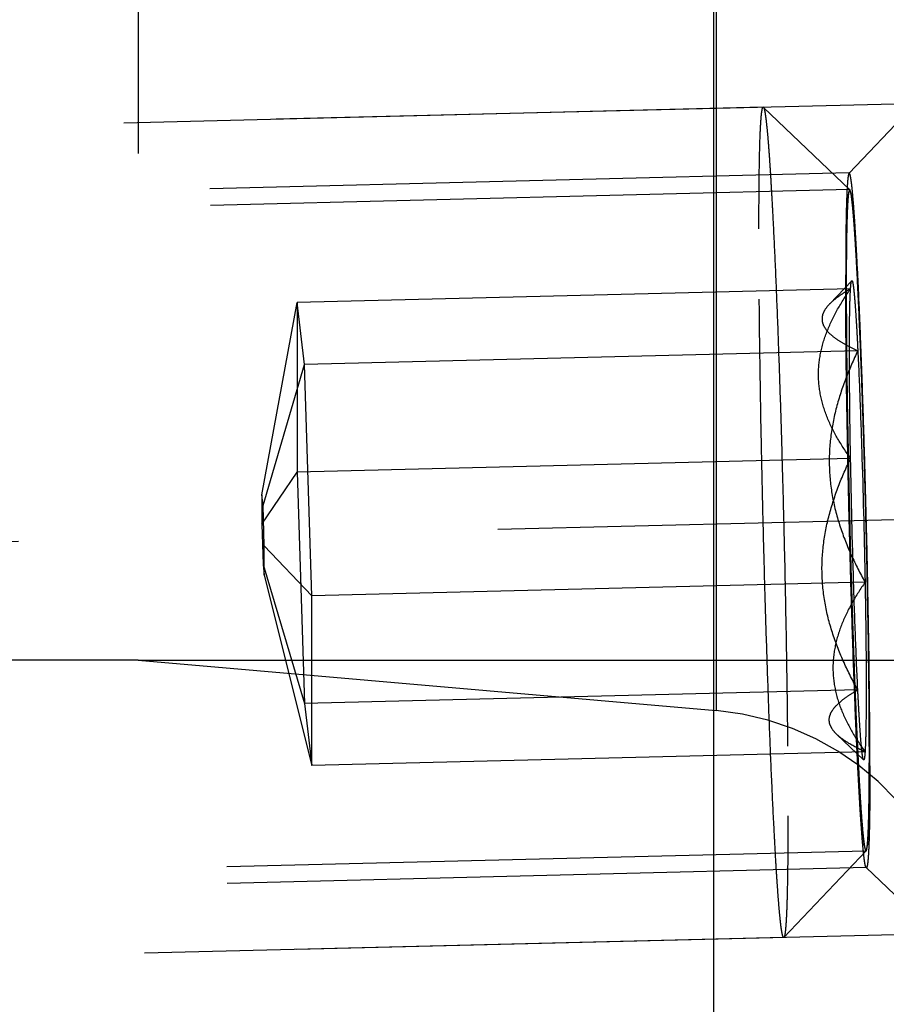
# Model space of a CAD drawing. Units: millimetres. Extents: x 0 to 420, y 0 to 297.
# Drawn here: x 244 to 247, y 154 to 158 of the extents above; entities that cross this region are included whole.
import ezdxf

# ---------------------------------------------------------------- set-up
doc = ezdxf.new("R2010")
doc.units = ezdxf.units.MM
doc.header["$LTSCALE"] = 23.1
doc.linetypes.add('CENTER', pattern=[0.6, 0.375, -0.075, 0.075, -0.075])
doc.linetypes.add('HIDDEN', pattern=[0.2, 0.1, -0.1])
doc.layers.get('0').update_dxf_attribs({"linetype": 'CONTINUOUS'})
for name, color, linetype in [('10003422_HP_HL', 7, 'CONTINUOUS'), ('30578413_AXIS', 7, 'CONTINUOUS'), ('30578413_CL', 7, 'CONTINUOUS'), ('30578413_DIM', 7, 'CONTINUOUS'), ('30578413_HL', 7, 'CONTINUOUS')]:
    doc.layers.add(name, color=color, linetype=linetype)
doc.styles.get("Standard").update_dxf_attribs({"font": 'TXT.SHX', "width": 0.7})
doc.styles.add('TEXTSTYLE_3', font='gdt', dxfattribs={"width": 0.7})
doc.dimstyles.new('DIMSTYLE_1', dxfattribs={"dimtxt": 3.5, "dimasz": 3.5, "dimexe": 0.18, "dimexo": 0.0625, "dimgap": 0.09, "dimtad": 1, "dimdec": 3, "dimdsep": 46, "dimtxsty": 'STANDARD', "dimblk": '_FILLED', "dimblk1": '_FILLED', "dimblk2": '_FILLED', "dimcen": 0.09, "dimclrt": 2, "dimadec": 0, "dimazin": 0, "dimtp": 0.1, "dimtm": 0.1, "dimtfac": 1, "dimtdec": 3, "dimtofl": 0, "dimtmove": 0, "dimatfit": 3, "dimldrblk": '_FILLED', "dimfxl": 1, "dimtolj": 1, "dimarcsym": 0})
doc.dimstyles.new('DIMSTYLE_5', dxfattribs={"dimtxt": 3.5, "dimasz": 3.5, "dimexe": 0.18, "dimexo": 0.0625, "dimgap": 0.09, "dimtad": 1, "dimdec": 3, "dimdsep": 46, "dimtxsty": 'STANDARD', "dimblk": '_FILLED', "dimblk1": '_FILLED', "dimblk2": '_FILLED', "dimcen": 0.09, "dimclrt": 2, "dimadec": 0, "dimazin": 0, "dimtp": 0.15, "dimtm": 0.15, "dimtfac": 1, "dimtdec": 3, "dimtofl": 0, "dimtmove": 0, "dimatfit": 3, "dimldrblk": '_FILLED', "dimfxl": 1, "dimtolj": 1, "dimarcsym": 0})

# ---------------------------------------------------------------- blocks, each defined once
blk = doc.blocks.new('_FILLED')
at = {"color": 0, "linetype": 'BYBLOCK'}
blk.add_solid([(0, 0), (-1, 0.125), (-1, -0.125)], dxfattribs=at)
blk = doc.blocks.new('*D8')
at = {"layer": '30578413_DIM', "color": 3, "linetype": 'CONTINUOUS'}
for p, q in [((244.5195, 173.2594), (264.0195, 173.2594)), ((262.5195, 173.2594), (262.5195, 164.2594)), ((262.5195, 155.2594), (262.5195, 164.2594)), ((244.5195, 155.2594), (264.0195, 155.2594))]:
    blk.add_line(p, q, dxfattribs=at)
at = {"layer": '30578413_DIM', "color": 3, "linetype": 'CONTINUOUS', "xscale": 3.5, "yscale": 3.5, "zscale": 3.5}
for p, rotation in [((262.5195, 173.2594), 90), ((262.5195, 155.2594), 270)]:
    blk.add_blockref('_FILLED', p, dxfattribs=dict(at, rotation=rotation))
at = {"layer": '30578413_DIM', "color": 2, "linetype": 'CONTINUOUS', "insert": (258.1445, 164.2594), "char_height": 3.5, "width": 9.416667, "attachment_point": 2, "rotation": 90, "line_spacing_factor": 0.9, "style": 'TEXTSTYLE_3'}
blk.add_mtext('{\\Fgdt;n}\\FTXT.SHX;18', dxfattribs=at)
blk = doc.blocks.new('*D9')
at = {"layer": '30578413_DIM', "color": 3, "linetype": 'CONTINUOUS'}
for p, q in [((188.5471, 185.2594), (284.0195, 185.2594)), ((282.5195, 185.2594), (282.5195, 164.2594)), ((282.5195, 143.2594), (282.5195, 164.2594)), ((188.4917, 143.2594), (284.0195, 143.2594))]:
    blk.add_line(p, q, dxfattribs=at)
at = {"layer": '30578413_DIM', "color": 3, "linetype": 'CONTINUOUS', "xscale": 3.5, "yscale": 3.5, "zscale": 3.5}
for p, rotation in [((282.5195, 185.2594), 90), ((282.5195, 143.2594), 270)]:
    blk.add_blockref('_FILLED', p, dxfattribs=dict(at, rotation=rotation))
at = {"layer": '30578413_DIM', "color": 2, "linetype": 'CONTINUOUS', "insert": (278.1445, 164.2594), "char_height": 3.5, "width": 10.166667, "attachment_point": 2, "rotation": 90, "line_spacing_factor": 0.9, "style": 'TEXTSTYLE_3'}
blk.add_mtext('{\\Fgdt;n}\\FTXT.SHX;42', dxfattribs=at)

msp = doc.modelspace()

# ---------------------------------------------------------------- linework, layer by layer
at = {"layer": '10003422_HP_HL', "color": 6, "linetype": 'HIDDEN'}
for p, q in [((246.777, 157.2562), (241.5851, 157.128)), ((246.777, 157.2562), (246.7779, 157.2558)), ((246.7779, 157.2558), (247.0901, 156.9585)), ((247.0893, 156.9588), (241.2879, 156.8156)), ((247.0969, 156.6297), (247.0174, 156.546)), ((247.0927, 156.6004), (245.0939, 156.551)), ((244.9656, 155.856), (245.0939, 156.551)), ((245.0939, 156.551), (245.0939, 155.9386)), ((245.12, 156.3272), (245.0939, 156.551)), ((247.1188, 156.3766), (245.12, 156.3272)), ((244.9701, 155.8172), (245.12, 156.3272)), ((245.1462, 155.491), (245.12, 156.3272)), ((247.0927, 155.988), (245.0939, 155.9386)), ((244.9656, 155.7499), (245.0939, 155.9386)), ((245.0939, 155.9386), (245.12, 155.1025)), ((244.9656, 155.856), (244.9656, 155.7499)), ((244.9701, 155.8172), (244.9656, 155.856)), ((244.9747, 155.6724), (244.9701, 155.8172)), ((244.9656, 155.7499), (244.9701, 155.6051)), ((244.9747, 155.6724), (245.1462, 155.491)), ((244.9747, 155.5663), (244.9747, 155.6724)), ((244.9701, 155.6051), (245.12, 155.1025)), ((244.9701, 155.6051), (244.9747, 155.5663)), ((244.9747, 155.5663), (245.1462, 154.8786)), ((247.145, 155.5404), (245.1462, 155.491)), ((245.1462, 154.8786), (245.1462, 155.491)), ((247.1188, 155.1518), (245.12, 155.1025)), ((245.12, 155.1025), (245.1462, 154.8786)), ((247.1397, 154.8987), (247.0434, 154.9904)), ((247.145, 154.928), (245.1462, 154.8786)), ((247.1483, 154.5695), (241.3469, 154.4263)), ((246.8519, 154.2576), (247.149, 154.5699)), ((246.851, 154.2571), (241.6592, 154.1289)), ((246.8519, 154.2576), (246.851, 154.2571))]:
    msp.add_line(p, q, dxfattribs=at)
for points, knots in [([(246.7617, 156.8167), (246.7617, 156.8496), (246.7618, 156.9118), (246.7625, 156.9992), (246.7637, 157.0746), (246.7651, 157.1296), (246.7666, 157.1672), (246.7677, 157.1903), (246.769, 157.2099), (246.7703, 157.2261), (246.7717, 157.2386), (246.7733, 157.2479), (246.7745, 157.2531), (246.7761, 157.2562), (246.777, 157.2562)], [0, 0, 0, 0, 0.224057, 0.423006, 0.594667, 0.737482, 0.797654, 0.850148, 0.894833, 0.931607, 0.96042, 0.981256, 0.994196, 1, 1, 1, 1]), ([(246.7779, 157.2558), (246.7786, 157.2551), (246.7796, 157.2529), (246.781, 157.2486), (246.7824, 157.2422), (246.7839, 157.234), (246.7855, 157.2238), (246.7878, 157.2063), (246.7907, 157.1797), (246.7941, 157.1421), (246.7976, 157.0971), (246.8012, 157.045), (246.8049, 156.9861), (246.8087, 156.9207), (246.8139, 156.8214), (246.8204, 156.684), (246.8278, 156.5049), (246.8349, 156.3101), (246.8416, 156.1035), (246.8477, 155.8895), (246.8532, 155.6727), (246.8592, 155.3913), (246.8645, 155.0662), (246.8664, 154.8131), (246.8664, 154.6966)], [0, 0, 0, 0, 0.001055, 0.002824, 0.005344, 0.00862, 0.012653, 0.01744, 0.02926, 0.044023, 0.061653, 0.082062, 0.105137, 0.130763, 0.1588, 0.221508, 0.291934, 0.368587, 0.449843, 0.533982, 0.61922, 0.703751, 0.863578, 1, 1, 1, 1]), ([(247.0771, 156.6087), (247.0772, 156.621), (247.0773, 156.6457), (247.0775, 156.6765), (247.0776, 156.7012), (247.0777, 156.7166), (247.0778, 156.7289), (247.0778, 156.7382), (247.0779, 156.746), (247.0779, 156.752), (247.0779, 156.757), (247.078, 156.7601), (247.0781, 156.7648), (247.0782, 156.7705), (247.0784, 156.7774), (247.0786, 156.7866), (247.0788, 156.798), (247.0791, 156.8118), (247.0794, 156.8256), (247.0796, 156.8371), (247.0798, 156.8463), (247.08, 156.8532), (247.0801, 156.8589), (247.0802, 156.8629), (247.0802, 156.8652), (247.0803, 156.8671), (247.0803, 156.868), (247.0804, 156.8695), (247.0805, 156.8719), (247.0807, 156.8755), (247.081, 156.8797), (247.0813, 156.8854), (247.0817, 156.8925), (247.0822, 156.9011), (247.0827, 156.9096), (247.0831, 156.9167), (247.0834, 156.9224), (247.0836, 156.9267), (247.0838, 156.9302), (247.0839, 156.9327), (247.084, 156.9341), (247.0841, 156.9354), (247.0842, 156.9355), (247.0843, 156.9361), (247.0845, 156.9369), (247.0847, 156.9381), (247.0851, 156.9396), (247.0855, 156.9416), (247.0861, 156.944), (247.0867, 156.947), (247.0874, 156.95), (247.0879, 156.9524), (247.0884, 156.9544), (247.0887, 156.9559), (247.089, 156.9571), (247.0891, 156.958), (247.0893, 156.9584), (247.0893, 156.959), (247.0894, 156.9584), (247.0896, 156.958), (247.0898, 156.9571), (247.0901, 156.956), (247.0905, 156.9546), (247.091, 156.9527), (247.0917, 156.9503), (247.0925, 156.9475), (247.0933, 156.9446), (247.0939, 156.9423), (247.0944, 156.9404), (247.0948, 156.939), (247.0952, 156.9378), (247.0954, 156.937), (247.0955, 156.9364), (247.0956, 156.9363), (247.0957, 156.935), (247.0959, 156.9337), (247.0961, 156.9312), (247.0965, 156.9277), (247.097, 156.9235), (247.0976, 156.9179), (247.0983, 156.9109), (247.0992, 156.9025), (247.1001, 156.8941), (247.1009, 156.887), (247.1015, 156.8814), (247.1019, 156.8772), (247.1023, 156.8737), (247.1025, 156.8713), (247.1027, 156.8698), (247.1028, 156.869), (247.1029, 156.8671), (247.1031, 156.8649), (247.1034, 156.8608), (247.1038, 156.8551), (247.1043, 156.8483), (247.1049, 156.8392), (247.1057, 156.8278), (247.1067, 156.8141), (247.1077, 156.8004), (247.1085, 156.789), (247.1091, 156.7799), (247.1096, 156.7731), (247.11, 156.7674), (247.1103, 156.7634), (247.1105, 156.7611), (247.1106, 156.7596), (247.1107, 156.757), (247.1109, 156.754), (247.1112, 156.7484), (247.1116, 156.7406), (247.1121, 156.7312), (247.1128, 156.7187), (247.1137, 156.7031), (247.115, 156.678), (247.1168, 156.6467), (247.1181, 156.6217), (247.1188, 156.6092)], [0, 0, 0, 0, 0.03125, 0.0625, 0.078125, 0.09375, 0.101562, 0.109375, 0.117188, 0.121094, 0.125, 0.128906, 0.132812, 0.140625, 0.148438, 0.15625, 0.171875, 0.1875, 0.203125, 0.21875, 0.226562, 0.234375, 0.242188, 0.246094, 0.248047, 0.25, 0.251953, 0.253906, 0.257812, 0.265625, 0.273438, 0.28125, 0.296875, 0.3125, 0.328125, 0.34375, 0.351562, 0.359375, 0.367188, 0.371094, 0.373047, 0.375, 0.376953, 0.378906, 0.382812, 0.390625, 0.398438, 0.40625, 0.421875, 0.4375, 0.453125, 0.46875, 0.476562, 0.484375, 0.492188, 0.496094, 0.498047, 0.5, 0.501953, 0.503906, 0.507812, 0.515625, 0.523438, 0.53125, 0.546875, 0.5625, 0.578125, 0.59375, 0.601562, 0.609375, 0.617188, 0.621094, 0.623047, 0.625, 0.626953, 0.628906, 0.632812, 0.640625, 0.648438, 0.65625, 0.671875, 0.6875, 0.703125, 0.71875, 0.726562, 0.734375, 0.742188, 0.746094, 0.748047, 0.75, 0.751953, 0.753906, 0.757812, 0.765625, 0.773438, 0.78125, 0.796875, 0.8125, 0.828125, 0.84375, 0.851562, 0.859375, 0.867188, 0.871094, 0.873047, 0.875, 0.876953, 0.878906, 0.882812, 0.890625, 0.898438, 0.90625, 0.921875, 0.9375, 0.96875, 1, 1, 1, 1]), ([(247.0901, 156.9585), (247.0899, 156.9587), (247.0893, 156.959), (247.0884, 156.9583), (247.0877, 156.957), (247.087, 156.955), (247.0864, 156.9523), (247.0858, 156.9488), (247.0851, 156.9446), (247.0843, 156.9375), (247.0833, 156.9266), (247.0822, 156.9114), (247.0813, 156.8933), (247.0804, 156.8723), (247.0797, 156.8484), (247.0787, 156.8111), (247.0778, 156.7579), (247.0772, 156.6865), (247.0771, 156.6357), (247.0771, 156.6087)], [0, 0, 0, 0, 0.002357, 0.004763, 0.008696, 0.014578, 0.02252, 0.032559, 0.044711, 0.058979, 0.09386, 0.137167, 0.18879, 0.248593, 0.316438, 0.392167, 0.566498, 0.769908, 1, 1, 1, 1]), ([(247.1605, 154.9197), (247.1605, 155.0125), (247.159, 155.2141), (247.1549, 155.4731), (247.15, 155.6973), (247.1457, 155.87), (247.1408, 156.0405), (247.1355, 156.2051), (247.1298, 156.3604), (247.1239, 156.503), (247.1188, 156.6125), (247.1146, 156.6916), (247.1116, 156.7437), (247.1086, 156.7906), (247.1058, 156.8321), (247.1029, 156.8679), (247.1002, 156.8979), (247.0976, 156.9218), (247.0955, 156.9379), (247.0937, 156.9477), (247.0925, 156.9527), (247.0914, 156.9562), (247.0906, 156.958), (247.0901, 156.9585)], [0, 0, 0, 0, 0.136428, 0.296257, 0.380791, 0.466031, 0.550171, 0.631429, 0.708083, 0.778509, 0.841215, 0.869253, 0.894876, 0.917953, 0.938358, 0.955987, 0.97075, 0.982566, 0.991386, 0.994661, 0.997178, 0.998946, 1, 1, 1, 1]), ([(246.851, 154.2571), (246.8505, 154.2571), (246.8491, 154.2586), (246.848, 154.2616), (246.8465, 154.2668), (246.8443, 154.2775), (246.8415, 154.296), (246.8383, 154.324), (246.8349, 154.3598), (246.8314, 154.4032), (246.8278, 154.4539), (246.824, 154.5116), (246.8203, 154.5761), (246.815, 154.6746), (246.8084, 154.8116), (246.8009, 154.9907), (246.7937, 155.1863), (246.7869, 155.3943), (246.7806, 155.6101), (246.7751, 155.8291), (246.7689, 156.1138), (246.7636, 156.4428), (246.7617, 156.6988), (246.7617, 156.8167)], [0, 0, 0, 0, 0.000663, 0.001965, 0.004015, 0.006835, 0.014791, 0.025822, 0.039877, 0.056882, 0.076752, 0.099375, 0.124633, 0.152389, 0.214782, 0.285206, 0.362139, 0.443915, 0.528767, 0.614858, 0.700325, 0.862039, 1, 1, 1, 1]), ([(247.1188, 154.9192), (247.1182, 154.9342), (247.1168, 154.9642), (247.1151, 155.0017), (247.1138, 155.0318), (247.1128, 155.0543), (247.1119, 155.0731), (247.1113, 155.0861), (247.111, 155.0937), (247.1107, 155.0991), (247.1105, 155.1058), (247.1102, 155.1143), (247.1096, 155.1293), (247.1088, 155.1507), (247.1078, 155.1764), (247.1065, 155.2106), (247.1052, 155.2449), (247.1041, 155.2747), (247.1034, 155.292), (247.1029, 155.3044), (247.1025, 155.3188), (247.1019, 155.3372), (247.1008, 155.3698), (247.0993, 155.4162), (247.0978, 155.4627), (247.0968, 155.4951), (247.0962, 155.5138), (247.0957, 155.5275), (247.0954, 155.5425), (247.0948, 155.5621), (247.0939, 155.5966), (247.0925, 155.6458), (247.091, 155.7047), (247.0892, 155.7641), (247.0881, 155.8218), (247.0867, 155.8798), (247.0857, 155.9282), (247.0848, 155.9668), (247.0841, 155.9962), (247.0837, 156.0237), (247.083, 156.061), (247.0822, 156.1075), (247.0814, 156.1539), (247.0809, 156.1866), (247.0806, 156.2051), (247.0803, 156.2194), (247.0802, 156.2319), (247.08, 156.2492), (247.0796, 156.2791), (247.0791, 156.322), (247.0786, 156.3649), (247.0783, 156.3949), (247.0781, 156.41), (247.078, 156.4185), (247.0779, 156.4252), (247.0779, 156.4307), (247.0779, 156.4384), (247.0778, 156.4517), (247.0777, 156.4709), (247.0776, 156.4939), (247.0775, 156.5245), (247.0773, 156.5627), (247.0772, 156.5934), (247.0771, 156.6087)], [0, 0, 0, 0, 0.03125, 0.0625, 0.078125, 0.09375, 0.109375, 0.117188, 0.121094, 0.125, 0.128906, 0.132812, 0.140625, 0.15625, 0.171875, 0.1875, 0.21875, 0.234375, 0.242188, 0.25, 0.257812, 0.265625, 0.28125, 0.3125, 0.34375, 0.359375, 0.367188, 0.375, 0.382812, 0.390625, 0.40625, 0.4375, 0.46875, 0.5, 0.53125, 0.5625, 0.59375, 0.609375, 0.625, 0.640625, 0.65625, 0.6875, 0.71875, 0.734375, 0.742188, 0.75, 0.757812, 0.765625, 0.78125, 0.8125, 0.84375, 0.859375, 0.867188, 0.871094, 0.875, 0.878906, 0.882812, 0.890625, 0.90625, 0.921875, 0.9375, 0.96875, 1, 1, 1, 1]), ([(247.0771, 156.6087), (247.0771, 156.5137), (247.0787, 156.3073), (247.083, 156.0421), (247.088, 155.8127), (247.0925, 155.6365), (247.0976, 155.4631), (247.1031, 155.2963), (247.109, 155.1399), (247.115, 154.9973), (247.1203, 154.8886), (247.1245, 154.8108), (247.1276, 154.7602), (247.1305, 154.7152), (247.1335, 154.6759), (247.1359, 154.6469), (247.1378, 154.6268), (247.1392, 154.6141), (247.1405, 154.6029), (247.1418, 154.5934), (247.1431, 154.5855), (247.1443, 154.5791), (247.1454, 154.5745), (247.1464, 154.5716), (247.1473, 154.5702), (247.1479, 154.5696), (247.1486, 154.5695), (247.1489, 154.5698), (247.149, 154.5699)], [0, 0, 0, 0, 0.139502, 0.303103, 0.389501, 0.476437, 0.561989, 0.644266, 0.721452, 0.791842, 0.853881, 0.881332, 0.906199, 0.928347, 0.947649, 0.964005, 0.97105, 0.977325, 0.982824, 0.987541, 0.991471, 0.994611, 0.996963, 0.99854, 0.999054, 0.999413, 0.999683, 1, 1, 1, 1]), ([(247.0927, 156.6004), (247.0929, 156.6043), (247.0934, 156.6112), (247.0944, 156.62), (247.0953, 156.6256), (247.0962, 156.6284), (247.0967, 156.6294), (247.0969, 156.6297)], [0, 0, 0, 0, 0.397392, 0.696339, 0.896393, 0.959765, 1, 1, 1, 1]), ([(247.0969, 156.6297), (247.0971, 156.6298), (247.0975, 156.6301), (247.0982, 156.6296), (247.0987, 156.6287), (247.0992, 156.6273), (247.0998, 156.6253), (247.1004, 156.6228), (247.101, 156.6198), (247.1019, 156.6147), (247.103, 156.6069), (247.1043, 156.5959), (247.1056, 156.5828), (247.107, 156.5676), (247.1084, 156.5503), (247.1104, 156.5233), (247.113, 156.4847), (247.116, 156.433), (247.1179, 156.3961), (247.1188, 156.3766)], [0, 0, 0, 0, 0.002361, 0.004763, 0.008688, 0.014557, 0.022483, 0.032509, 0.044653, 0.058923, 0.093816, 0.137111, 0.188707, 0.248496, 0.316347, 0.39208, 0.566465, 0.769939, 1, 1, 1, 1]), ([(247.1188, 156.6092), (247.1195, 156.5942), (247.1209, 156.5641), (247.1225, 156.5266), (247.1239, 156.4966), (247.1249, 156.4741), (247.1257, 156.4553), (247.1263, 156.4422), (247.1267, 156.4346), (247.1269, 156.4293), (247.1272, 156.4226), (247.1275, 156.4141), (247.1281, 156.3991), (247.1289, 156.3777), (247.1298, 156.352), (247.1311, 156.3178), (247.1324, 156.2835), (247.1336, 156.2536), (247.1342, 156.2364), (247.1347, 156.2239), (247.1352, 156.2096), (247.1358, 156.1911), (247.1368, 156.1585), (247.1383, 156.1122), (247.1398, 156.0657), (247.1409, 156.0332), (247.1415, 156.0145), (247.1419, 156.0009), (247.1423, 155.9858), (247.1428, 155.9663), (247.1438, 155.9318), (247.1451, 155.8826), (247.1467, 155.8237), (247.1484, 155.7643), (247.1496, 155.7066), (247.1509, 155.6485), (247.152, 155.6001), (247.1528, 155.5616), (247.1535, 155.5322), (247.154, 155.5047), (247.1546, 155.4673), (247.1554, 155.4209), (247.1562, 155.3744), (247.1568, 155.3418), (247.1571, 155.3233), (247.1574, 155.309), (247.1575, 155.2965), (247.1577, 155.2792), (247.158, 155.2493), (247.1585, 155.2063), (247.159, 155.1634), (247.1594, 155.1334), (247.1595, 155.1184), (247.1596, 155.1099), (247.1597, 155.1032), (247.1597, 155.0977), (247.1598, 155.09), (247.1598, 155.0766), (247.1599, 155.0575), (247.16, 155.0345), (247.1602, 155.0039), (247.1603, 154.9656), (247.1605, 154.935), (247.1605, 154.9197)], [0, 0, 0, 0, 0.03125, 0.0625, 0.078125, 0.09375, 0.109375, 0.117188, 0.121094, 0.125, 0.128906, 0.132812, 0.140625, 0.15625, 0.171875, 0.1875, 0.21875, 0.234375, 0.242188, 0.25, 0.257812, 0.265625, 0.28125, 0.3125, 0.34375, 0.359375, 0.367188, 0.375, 0.382812, 0.390625, 0.40625, 0.4375, 0.46875, 0.5, 0.53125, 0.5625, 0.59375, 0.609375, 0.625, 0.640625, 0.65625, 0.6875, 0.71875, 0.734375, 0.742188, 0.75, 0.757812, 0.765625, 0.78125, 0.8125, 0.84375, 0.859375, 0.867188, 0.871094, 0.875, 0.878906, 0.882812, 0.890625, 0.90625, 0.921875, 0.9375, 0.96875, 1, 1, 1, 1]), ([(247.0927, 155.988), (247.076, 156.0111), (247.045, 156.0582), (247.0074, 156.1328), (246.9826, 156.2108), (246.9738, 156.2915), (246.9827, 156.3724), (247.0075, 156.4516), (247.0451, 156.5279), (247.076, 156.5764), (247.0927, 156.6004)], [0, 0, 0, 0, 0.128587, 0.253835, 0.375901, 0.496147, 0.617013, 0.740787, 0.868498, 1, 1, 1, 1]), ([(247.0927, 156.6004), (247.0777, 156.5917), (247.0504, 156.5747), (247.0254, 156.5544), (247.0152, 156.5437)], [0, 0, 0, 0, 0.539399, 1, 1, 1, 1]), ([(247.0927, 155.988), (247.0914, 156.0576), (247.0895, 156.187), (247.0883, 156.3623), (247.0889, 156.4847), (247.0906, 156.5594), (247.0918, 156.5882), (247.0927, 156.6004)], [0, 0, 0, 0, 0.341027, 0.633834, 0.858576, 0.940454, 1, 1, 1, 1]), ([(247.0152, 156.5437), (247.0089, 156.5371), (246.9981, 156.5238), (246.9886, 156.5008), (246.9898, 156.4769), (247.0017, 156.4545), (247.0217, 156.4337), (247.0488, 156.4137), (247.0818, 156.3944), (247.106, 156.3825), (247.1188, 156.3766)], [0, 0, 0, 0, 0.114521, 0.212318, 0.303742, 0.403774, 0.522587, 0.662881, 0.823025, 1, 1, 1, 1]), ([(247.1188, 156.3766), (247.103, 156.3436), (247.0738, 156.2767), (247.0396, 156.1725), (247.0183, 156.065), (247.0131, 155.9555), (247.0252, 155.8464), (247.0531, 155.7401), (247.0938, 155.6378), (247.1272, 155.5724), (247.145, 155.5404)], [0, 0, 0, 0, 0.125073, 0.249934, 0.374592, 0.49918, 0.623894, 0.748906, 0.874291, 1, 1, 1, 1]), ([(247.1188, 156.3766), (247.1218, 156.3168), (247.1273, 156.1875), (247.1369, 155.9088), (247.1423, 155.6898), (247.145, 155.5404)], [0, 0, 0, 0, 0.214485, 0.464175, 1, 1, 1, 1]), ([(247.1188, 155.1518), (247.101, 155.1839), (247.0676, 155.2493), (247.0269, 155.3515), (246.999, 155.4578), (246.9869, 155.5669), (246.9921, 155.6764), (247.0134, 155.784), (247.0476, 155.8881), (247.0768, 155.9551), (247.0927, 155.988)], [0, 0, 0, 0, 0.125709, 0.251094, 0.376106, 0.50082, 0.625408, 0.750066, 0.874927, 1, 1, 1, 1]), ([(247.1188, 155.1518), (247.1159, 155.2115), (247.1104, 155.3409), (247.1007, 155.6196), (247.0954, 155.8386), (247.0927, 155.988)], [0, 0, 0, 0, 0.214485, 0.464175, 1, 1, 1, 1]), ([(247.145, 155.5404), (247.1284, 155.5164), (247.0974, 155.4679), (247.0599, 155.3915), (247.035, 155.3124), (247.0261, 155.2315), (247.0349, 155.1508), (247.0598, 155.0728), (247.0974, 154.9982), (247.1284, 154.9511), (247.145, 154.928)], [0, 0, 0, 0, 0.131502, 0.259212, 0.382987, 0.503853, 0.624099, 0.746165, 0.871413, 1, 1, 1, 1]), ([(247.145, 155.5404), (247.1463, 155.4707), (247.1482, 155.3414), (247.1493, 155.1661), (247.1488, 155.0437), (247.147, 154.969), (247.1458, 154.9401), (247.145, 154.928)], [0, 0, 0, 0, 0.341027, 0.633834, 0.858576, 0.940454, 1, 1, 1, 1]), ([(247.0431, 154.9906), (247.0368, 154.9966), (247.026, 155.0087), (247.0158, 155.0298), (247.0149, 155.0521), (247.0234, 155.0736), (247.0391, 155.094), (247.061, 155.1139), (247.0881, 155.1334), (247.1082, 155.1457), (247.1188, 155.1518)], [0, 0, 0, 0, 0.120532, 0.223401, 0.318615, 0.420034, 0.53743, 0.674051, 0.829018, 1, 1, 1, 1]), ([(247.1397, 154.8987), (247.1391, 154.8992), (247.1384, 154.9012), (247.1373, 154.9051), (247.1362, 154.911), (247.135, 154.9188), (247.1338, 154.9286), (247.132, 154.9452), (247.1298, 154.9707), (247.1271, 155.0065), (247.1244, 155.0493), (247.1215, 155.0985), (247.1197, 155.1334), (247.1188, 155.1518)], [0, 0, 0, 0, 0.00879, 0.024801, 0.048298, 0.079319, 0.117805, 0.163676, 0.277211, 0.418997, 0.587832, 0.782211, 1, 1, 1, 1]), ([(247.145, 154.928), (247.1252, 154.9372), (247.097, 154.9514), (247.0634, 154.9733), (247.0493, 154.9848), (247.0431, 154.9906)], [0, 0, 0, 0, 0.546832, 0.786567, 1, 1, 1, 1]), ([(247.1605, 154.9197), (247.1605, 154.9074), (247.1603, 154.8827), (247.1602, 154.8518), (247.16, 154.8272), (247.16, 154.8118), (247.1599, 154.7994), (247.1598, 154.7902), (247.1598, 154.7824), (247.1598, 154.7764), (247.1598, 154.7713), (247.1597, 154.7683), (247.1596, 154.7636), (247.1594, 154.7579), (247.1593, 154.751), (247.1591, 154.7418), (247.1589, 154.7303), (247.1586, 154.7165), (247.1583, 154.7028), (247.158, 154.6913), (247.1578, 154.6821), (247.1577, 154.6752), (247.1576, 154.6695), (247.1575, 154.6654), (247.1574, 154.6632), (247.1574, 154.6612), (247.1573, 154.6604), (247.1572, 154.6589), (247.1571, 154.6565), (247.1569, 154.6529), (247.1567, 154.6486), (247.1563, 154.6429), (247.156, 154.6358), (247.1555, 154.6273), (247.155, 154.6188), (247.1546, 154.6117), (247.1543, 154.606), (247.154, 154.6017), (247.1538, 154.5982), (247.1537, 154.5956), (247.1536, 154.5943), (247.1536, 154.593), (247.1535, 154.5929), (247.1534, 154.5923), (247.1532, 154.5915), (247.1529, 154.5902), (247.1526, 154.5888), (247.1521, 154.5868), (247.1516, 154.5843), (247.1509, 154.5814), (247.1503, 154.5784), (247.1497, 154.5759), (247.1493, 154.574), (247.149, 154.5725), (247.1487, 154.5713), (247.1485, 154.5704), (247.1484, 154.57), (247.1483, 154.5693), (247.1482, 154.57), (247.1481, 154.5703), (247.1479, 154.5712), (247.1475, 154.5724), (247.1471, 154.5738), (247.1466, 154.5757), (247.146, 154.578), (247.1452, 154.5809), (247.1444, 154.5837), (247.1437, 154.5861), (247.1432, 154.588), (247.1428, 154.5894), (247.1425, 154.5906), (247.1423, 154.5914), (247.1421, 154.5919), (247.142, 154.592), (247.1419, 154.5933), (247.1418, 154.5946), (247.1415, 154.5972), (247.1411, 154.6006), (247.1407, 154.6048), (247.1401, 154.6105), (247.1393, 154.6175), (247.1384, 154.6259), (247.1375, 154.6343), (247.1368, 154.6413), (247.1362, 154.6469), (247.1358, 154.6511), (247.1354, 154.6547), (247.1351, 154.6571), (247.135, 154.6585), (247.1349, 154.6594), (247.1347, 154.6613), (247.1346, 154.6635), (247.1343, 154.6675), (247.1339, 154.6732), (247.1334, 154.6801), (247.1327, 154.6892), (247.1319, 154.7006), (247.131, 154.7142), (247.13, 154.7279), (247.1292, 154.7393), (247.1285, 154.7484), (247.128, 154.7553), (247.1276, 154.761), (247.1274, 154.7649), (247.1272, 154.7673), (247.1271, 154.7688), (247.1269, 154.7713), (247.1268, 154.7744), (247.1265, 154.7799), (247.126, 154.7877), (247.1255, 154.7971), (247.1248, 154.8096), (247.124, 154.8253), (247.1226, 154.8503), (247.1209, 154.8816), (247.1195, 154.9067), (247.1188, 154.9192)], [0, 0, 0, 0, 0.03125, 0.0625, 0.078125, 0.09375, 0.101562, 0.109375, 0.117188, 0.121094, 0.125, 0.128906, 0.132812, 0.140625, 0.148438, 0.15625, 0.171875, 0.1875, 0.203125, 0.21875, 0.226562, 0.234375, 0.242188, 0.246094, 0.248047, 0.25, 0.251953, 0.253906, 0.257812, 0.265625, 0.273438, 0.28125, 0.296875, 0.3125, 0.328125, 0.34375, 0.351562, 0.359375, 0.367188, 0.371094, 0.373047, 0.375, 0.376953, 0.378906, 0.382812, 0.390625, 0.398438, 0.40625, 0.421875, 0.4375, 0.453125, 0.46875, 0.476562, 0.484375, 0.492188, 0.496094, 0.498047, 0.5, 0.501953, 0.503906, 0.507812, 0.515625, 0.523438, 0.53125, 0.546875, 0.5625, 0.578125, 0.59375, 0.601562, 0.609375, 0.617188, 0.621094, 0.623047, 0.625, 0.626953, 0.628906, 0.632812, 0.640625, 0.648438, 0.65625, 0.671875, 0.6875, 0.703125, 0.71875, 0.726562, 0.734375, 0.742188, 0.746094, 0.748047, 0.75, 0.751953, 0.753906, 0.757812, 0.765625, 0.773438, 0.78125, 0.796875, 0.8125, 0.828125, 0.84375, 0.851562, 0.859375, 0.867188, 0.871094, 0.873047, 0.875, 0.876953, 0.878906, 0.882812, 0.890625, 0.898438, 0.90625, 0.921875, 0.9375, 0.96875, 1, 1, 1, 1]), ([(247.145, 154.928), (247.1448, 154.9255), (247.1445, 154.9209), (247.1439, 154.9145), (247.1433, 154.9091), (247.1427, 154.9049), (247.142, 154.9017), (247.1414, 154.8998), (247.1407, 154.8983), (247.1399, 154.8985), (247.1397, 154.8987)], [0, 0, 0, 0, 0.242584, 0.450654, 0.624038, 0.76263, 0.866481, 0.936121, 0.974359, 1, 1, 1, 1]), ([(247.149, 154.5699), (247.1498, 154.5707), (247.1507, 154.5736), (247.1519, 154.579), (247.153, 154.5872), (247.1541, 154.598), (247.1551, 154.6115), (247.1564, 154.6346), (247.1578, 154.6697), (247.159, 154.7193), (247.1599, 154.7782), (247.1604, 154.8461), (247.1605, 154.8943), (247.1605, 154.9197)], [0, 0, 0, 0, 0.008815, 0.024859, 0.048373, 0.079386, 0.117879, 0.163775, 0.277333, 0.419106, 0.587872, 0.782191, 1, 1, 1, 1]), ([(246.8664, 154.6966), (246.8664, 154.6647), (246.8662, 154.6042), (246.8656, 154.5191), (246.8644, 154.445), (246.8631, 154.3906), (246.8617, 154.3532), (246.8607, 154.3299), (246.8595, 154.3097), (246.8582, 154.2929), (246.8569, 154.2793), (246.8555, 154.269), (246.8542, 154.2626), (246.8529, 154.2591), (246.8523, 154.258), (246.8519, 154.2576)], [0, 0, 0, 0, 0.217841, 0.412151, 0.58091, 0.722681, 0.783053, 0.836245, 0.882133, 0.92061, 0.951618, 0.975127, 0.991156, 0.99643, 1, 1, 1, 1])]:
    msp.add_open_spline(points, degree=3, knots=knots, dxfattribs=at)
at = {"layer": '30578413_AXIS', "color": 3, "linetype": 'CENTER'}
msp.add_line((193.8595, 154.4491), (252.5195, 155.8975), dxfattribs=at)
at = {"layer": '30578413_CL', "color": 9, "linetype": 'CONTINUOUS'}
for p, q in [((246.5979, 180.8319), (246.5979, 147.6868)), ((246.6066, 173.442), (246.6066, 155.0768))]:
    msp.add_line(p, q, dxfattribs=at)
at = {"layer": '30578413_HL', "color": 6, "linetype": 'HIDDEN'}
for p, q in [((244.5195, 173.2594), (244.5195, 155.2594)), ((247.5195, 157.4729), (247.0871, 157.0184)), ((247.3266, 157.2698), (241.0855, 157.1157)), ((247.0878, 157.0188), (239.0927, 156.8214)), ((247.0878, 157.0188), (247.0871, 157.0184)), ((244.5195, 155.2594), (208.5195, 155.2594)), ((244.5195, 155.2594), (246.6066, 155.0768)), ((247.1498, 154.5096), (239.1547, 154.3121)), ((247.1498, 154.5096), (247.149, 154.5099)), ((247.5195, 154.1571), (247.149, 154.5099)), ((247.4007, 154.2707), (241.1595, 154.1166))]:
    msp.add_line(p, q, dxfattribs=at)
msp.add_arc((246.5195, 154.0806), 1, 0, 85, dxfattribs=at)
for points, knots in [([(247.0871, 157.0184), (247.0863, 157.0176), (247.0854, 157.0146), (247.0841, 157.0089), (247.083, 157.0002), (247.0818, 156.9889), (247.0808, 156.9748), (247.0794, 156.9505), (247.0779, 156.9136), (247.0766, 156.8616), (247.0757, 156.7996), (247.0751, 156.7284), (247.075, 156.6778), (247.075, 156.6511)], [0, 0, 0, 0, 0.008805, 0.024833, 0.048339, 0.079352, 0.117833, 0.163715, 0.277283, 0.419078, 0.587843, 0.782063, 1, 1, 1, 1]), ([(247.1626, 154.8773), (247.1626, 154.9759), (247.161, 155.1901), (247.1565, 155.4654), (247.1514, 155.7036), (247.1467, 155.8868), (247.1415, 156.0674), (247.1358, 156.2414), (247.1298, 156.4051), (247.1235, 156.5549), (247.118, 156.6695), (247.1136, 156.7519), (247.1104, 156.8059), (247.1073, 156.8542), (247.1043, 156.8966), (247.1013, 156.9329), (247.0985, 156.9628), (247.0958, 156.9863), (247.0935, 157.0017), (247.0917, 157.0107), (247.0904, 157.015), (247.0895, 157.0176), (247.0883, 157.0188), (247.0878, 157.0188)], [0, 0, 0, 0, 0.137958, 0.299675, 0.385141, 0.471232, 0.556084, 0.637861, 0.714794, 0.785218, 0.847611, 0.875366, 0.900625, 0.923248, 0.943117, 0.960123, 0.974177, 0.985208, 0.993165, 0.995984, 0.998034, 0.999337, 1, 1, 1, 1]), ([(247.149, 154.5099), (247.1485, 154.5104), (247.1476, 154.5123), (247.1464, 154.5159), (247.1452, 154.5212), (247.144, 154.5281), (247.1427, 154.5367), (247.1408, 154.5513), (247.1384, 154.5736), (247.1355, 154.6051), (247.1326, 154.6427), (247.1295, 154.6862), (247.1264, 154.7355), (247.1233, 154.7903), (247.1189, 154.8733), (247.1135, 154.9883), (247.1073, 155.1381), (247.1013, 155.3012), (247.0957, 155.474), (247.0906, 155.653), (247.0861, 155.8344), (247.081, 156.0699), (247.0766, 156.3419), (247.075, 156.5536), (247.075, 156.6511)], [0, 0, 0, 0, 0.001055, 0.002825, 0.005344, 0.00862, 0.012653, 0.017441, 0.029261, 0.044023, 0.061654, 0.082061, 0.105138, 0.130763, 0.158801, 0.221508, 0.291934, 0.368587, 0.449844, 0.533983, 0.619221, 0.703751, 0.863581, 1, 1, 1, 1]), ([(247.1626, 154.8773), (247.1626, 154.8497), (247.1625, 154.7977), (247.1619, 154.7246), (247.1609, 154.6615), (247.1597, 154.6154), (247.1585, 154.584), (247.1576, 154.5647), (247.1565, 154.5483), (247.1554, 154.5347), (247.1543, 154.5243), (247.1529, 154.5165), (247.1519, 154.5121), (247.1505, 154.5096), (247.1498, 154.5096)], [0, 0, 0, 0, 0.22414, 0.422989, 0.594652, 0.737486, 0.797661, 0.850147, 0.894827, 0.931605, 0.960419, 0.981249, 0.994192, 1, 1, 1, 1])]:
    msp.add_open_spline(points, degree=3, knots=knots, dxfattribs=at)

# ---------------------------------------------------------------- dimensions: what is measured, and where the dimension line sits
at = {"layer": '30578413_DIM', "color": 3, "linetype": 'CONTINUOUS'}
for base, p1, p2, dimstyle, picture, middle in [((282.5195, 185.2594), (188.4917, 143.2594), (188.5471, 185.2594), 'DIMSTYLE_5', '*D9', (281.0333, 161.9871)), ((262.5195, 173.2594), (244.5195, 155.2594), (244.5195, 173.2594), 'DIMSTYLE_1', '*D8', (260.9493, 162.1547))]:
    dim = msp.add_linear_dim(base=base, p1=p1, p2=p2, angle=90, text='%%c<>', dimstyle=dimstyle, dxfattribs=at)
    dim.commit()
    dim.dimension.update_dxf_attribs({"geometry": picture, "text_midpoint": middle, "dimtype": 160})

doc.saveas('drawing.dxf')
